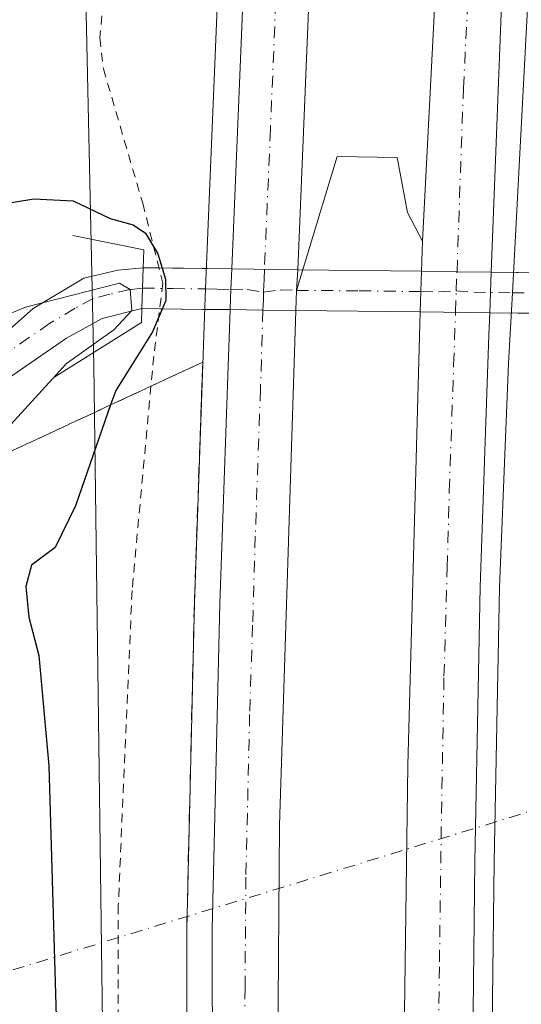
# Model space of a CAD drawing. Units: metres. Extents: x 611119 to 614576, y 4713121 to 4715497.
# Drawn here: x 611290 to 611346, y 4714090 to 4714199 of the extents above; entities that cross this region are included whole.
import ezdxf

# ---------------------------------------------------------------- set-up
doc = ezdxf.new("R2010")
doc.units = ezdxf.units.M
doc.header["$MEASUREMENT"] = 0
for name, pattern in [('DGN Style 2', [1.6480167562047852, 0.988810053722871, -0.6592067024819142]), ('DGN Style 3', [2.307223458686699, 1.648016756204785, -0.6592067024819142]), ('DGN Style 4', [2.6384748266838614, 1.318413404963828, -0.6592067024819142, 0.001648016756204785, -0.6592067024819142])]:
    doc.linetypes.add(name, pattern=pattern)
for name, color, linetype, lineweight in [('Alambrada', 7, 'DGN Style 2', 0), ('Arcén (en calzada doble)', 91, 'Continuous', 13), ('Boca de túnel lineal', 1, 'Continuous', 0), ('Carretera de calzada doble Cxs', 1, 'Continuous', 13), ('Carretera de calzada doble eje', 1, 'DGN Style 4', 0), ('Corriente natural lineal oculto', 9, 'DGN Style 4', 13), ('Curva de nivel maestra', 30, 'Continuous', 30), ('Curva de nivel normal', 30, 'Continuous', 0), ('Núcleo urbano CxS', 7, 'Continuous', 0), ('Pastizal CxS', 92, 'Continuous', 0), ('Pista no pavimentada Cxs', 111, 'Continuous', 0), ('Pista no pavimentada eje', 91, 'DGN Style 4', 0), ('Talud superficial', 30, 'DGN Style 3', 0)]:
    doc.layers.add(name, color=color, linetype=linetype, lineweight=lineweight)

# ---------------------------------------------------------------- blocks, each defined once
blk = doc.blocks.new('*U11')
at = {"layer": 'Pastizal CxS', "color": 92, "linetype": 'Continuous', "lineweight": 0}
blk.add_polyline3d([(611296.6481, 4714238.692500001, 476.8436999999976), (611298.3262999998, 4714160.612500001, 471.3108000000066), (611299.6319000004, 4714062.520099999, 476.6779999999999), (611304.7969000004, 4713980.499500001, 478.1907999999967), (611319.0865000002, 4713871.0573, 478.2115000000049), (611340.5993999997, 4713765.813899999, 478.2921999999963)], dxfattribs=at)

msp = doc.modelspace()

# ---------------------------------------------------------------- linework, layer by layer
at = {"layer": 'Alambrada', "color": 7, "linetype": 'DGN Style 2', "lineweight": 0}
msp.add_polyline3d([(611300.5100999996, 4714212.4901, 479.4658999999957), (611298.9801000003, 4714196.9101, 479.3169999999955), (611299.3901000004, 4714193.5001, 479.2388000000064), (611303.7401000002, 4714178.600099999, 476.7868000000017), (611305.9801000003, 4714169.7501, 476.2988000000041), (611304.9600999998, 4714161.6601, 476.5078000000067), (611302.5601000005, 4714135.6801, 477.2076999999991), (611301.0401, 4714100.8201, 477.6897999999928), (611300.9801000003, 4714072.950099999, 478.1625000000058), (611301.9200999998, 4714017.920100001, 478.6742999999988), (611303.2801000001, 4713996.3201, 478.8883999999962), (611316.2801000001, 4713886.4301, 478.7618999999977), (611320.2500999998, 4713857.210100001, 478.9710999999952), (611323.4401000004, 4713831.630100001, 479.1518000000069), (611329.4600999998, 4713800.4001, 478.5292000000045)], dxfattribs=at)
at = {"layer": 'Arcén (en calzada doble)', "color": 91, "linetype": 'Continuous', "lineweight": 13}
for points in [[(611348.3501000004, 4713754.8301, 479.607999999993), (611331.8701, 4713830.100099999, 480.3018000000012), (611325.3300999999, 4713866.0701, 480.4484999999986), (611319.8901000004, 4713900.5801, 480.305600000007), (611315.2600999996, 4713939.0101, 480.2749999999942), (611311.1201, 4713985.4101, 480.2194000000018), (611309.5000999998, 4714018.0001, 479.9544000000024), (611308.7100999998, 4714046.690099999, 479.6097000000009), (611308.6201, 4714098.210100001, 479.1054000000004), (611309.4600999998, 4714134.340100001, 478.6839000000036), (611310.6401000004, 4714168.170100001, 478.3274999999995), (611310.6788999997, 4714169.104699999, 478.3291999999929), (611316.7500999998, 4714315.3101, 477.1863000000012)], [(611346.5500999996, 4714203.770099999, 477.7271000000038), (611344.6763000004, 4714168.684900001, 477.9602000000014), (611344.2600999996, 4714160.890100001, 478.567200000005), (611343.2500999998, 4714136.020099999, 478.7495999999956), (611342.6601, 4714105.640100001, 478.8282000000036), (611342.2301000003, 4714069.130100001, 479.1551999999938), (611342.8201000001, 4714035.350099999, 479.3463000000047), (611344.2500999998, 4714000.5701, 479.4668999999994), (611348.6401000004, 4713948.100099999, 479.6999000000069), (611351.6700999998, 4713922.3301, 479.787599999996), (611356.7600999996, 4713883.7501, 479.7630999999965), (611363.4600999998, 4713848.7501, 479.8032999999996), (611376.0000999998, 4713788.3301, 479.3668999999937)], [(611334.7301000003, 4714174.4101, 478.0929000000033), (611333.0500999996, 4714177.5601, 478.007500000007), (611331.9200999998, 4714183.6801, 478.1744999999937), (611325.2600999996, 4714183.7601, 478.1987999999984), (611320.7801000001, 4714168.940099999, 478.3711000000039)]]:
    msp.add_polyline3d(points, dxfattribs=at)
at = {"layer": 'Boca de túnel lineal', "color": 1, "linetype": 'Continuous', "lineweight": 0}
msp.add_polyline3d([(611296.0000999998, 4714175.020099999, 473.4250000000029), (611303.8701, 4714173.420100001, 475.3332999999984), (611303.8000999996, 4714171.450099999, 474.7149999999965), (611303.6601, 4714166.920100001, 473.7776000000013), (611303.6001000004, 4714165.4001, 474.3472000000039), (611294.0000999998, 4714159.380100001, 471.1196999999956)], dxfattribs=at)
at = {"layer": 'Carretera de calzada doble Cxs', "color": 1, "linetype": 'Continuous', "lineweight": 13, "extrusion": (0.2014659212886896, -0.003859639712434352, 0.9794879201606266), "elevation": 105433.8692272364, "flags": 128}
msp.add_lwpolyline([(4725015.780413978, -510130.8885156744), (4725013.479953248, -510130.8011720135), (4725011.260506048, -510130.7723883071)], dxfattribs=at)
at = {"layer": 'Carretera de calzada doble Cxs', "color": 1, "linetype": 'Continuous', "lineweight": 13, "extrusion": (0.0002382593051434115, 0.008153944191664897, 0.999966727659787), "elevation": 39062.81377273052, "flags": 128}
msp.add_lwpolyline([(611334.3448259599, 4714004.757761018), (611334.4762347009, 4714009.254810518)], dxfattribs=at)
at = {"layer": 'Carretera de calzada doble Cxs', "color": 1, "linetype": 'Continuous', "lineweight": 13, "extrusion": (0.0002370621433939726, 0.006231248547361502, 0.9999805574825349), "elevation": 29998.35646843877, "flags": 128}
msp.add_lwpolyline([(611342.2102394797, 4714075.553016638), (611342.0395328461, 4714071.066029526)], dxfattribs=at)
at = {"layer": 'Carretera de calzada doble Cxs', "color": 1, "linetype": 'Continuous', "lineweight": 13}
for points in [[(611201.8454, 4714931.119999999, 481.085500000001), (611215.8201000001, 4714907.1801, 480.7548999999999), (611236.8201000001, 4714868.4301, 480.1630000000005), (611254.3201000001, 4714832.0001, 480.4167000000016), (611273.8701, 4714790.110099999, 479.0427000000054), (611280.6201, 4714773.8301, 479.5277999999962), (611297.6401000004, 4714727.840100001, 478.4585999999982), (611306.8201000001, 4714699.600099999, 478.1716000000015), (611317.3501000004, 4714662.6501, 477.9334999999992), (611323.9600999998, 4714636.610099999, 477.6907999999967), (611334.6901000004, 4714584.840100001, 477.3239000000031), (611340.3701, 4714547.4301, 477.2332000000025), (611345.4401000004, 4714505.1801, 477.186600000001), (611347.6201, 4714477.0701, 477.1122000000032), (611349.7801000001, 4714427.590100001, 476.9566999999952), (611350.0301000001, 4714375.460100001, 477.1581000000006), (611348.7801000001, 4714325.290100001, 477.3184999999939), (611346.0500999996, 4714251.020099999, 477.7197000000015), (611343.7600999996, 4714208.2601, 477.9333999999944), (611342.3408000004, 4714170.959200001, 478.2687000000006)], [(611334.6074999999, 4714171.058499999, 478.0858000000007), (611334.7301000003, 4714174.4101, 478.0929000000033), (611338.6001000004, 4714249.550100001, 477.6535000000004), (611342.0701000001, 4714335.640100001, 476.9900999999954), (611342.9101, 4714390.670100001, 476.6833000000043), (611342.6700999998, 4714417.8201, 476.607600000003), (611340.9801000003, 4714464.7601, 476.5504999999976), (611339.2801000001, 4714494.440099999, 476.6346000000049), (611335.4200999998, 4714530.6601, 476.6585000000051), (611330.4801000003, 4714565.4101, 476.8200999999972), (611324.2100999998, 4714600.2401, 476.9468000000052), (611319.8501000004, 4714622.0101, 477.1104999999953), (611312.1201, 4714655.190099999, 477.4385000000038), (611300.0500999996, 4714696.960100001, 477.605899999995), (611290.1700999998, 4714727.130100001, 477.9106000000029), (611283.7600999996, 4714745.340100001, 478.0963000000047), (611273.7600999996, 4714771.420100001, 478.6454999999987), (611258.3000999996, 4714806.6501, 478.7912999999971), (611234.5301000001, 4714856.7401, 479.5678000000044), (611219.8000999996, 4714884.610099999, 479.9845999999961), (611207.0100999996, 4714907.670100001, 480.437699999995), (611195.7762000002, 4714927.356000001, 480.7016000000004)], [(611183.1462000003, 4714919.5231, 480.7013000000007), (611187.2301000003, 4714912.590100001, 480.6517000000022), (611206.4401000004, 4714878.6601, 480.0268000000069), (611223.9401000004, 4714845.1601, 479.510500000004), (611238.7801000001, 4714814.920100001, 479.0060999999987), (611252.1401000004, 4714784.690099999, 478.6664000000019), (611265.3000999996, 4714752.4801, 478.2265999999945), (611276.3201000001, 4714721.9301, 478.0038999999961), (611287.1401000004, 4714689.130100001, 477.7155000000057), (611298.3501000004, 4714648.210100001, 477.3028999999952), (611307.8000999996, 4714606.840100001, 477.1125999999931), (611313.6401000004, 4714575.550100001, 476.9054999999935), (611319.6700999998, 4714537.4101, 476.6748999999982), (611323.5701000001, 4714502.590100001, 476.5991999999969), (611326.6001000004, 4714461.100099999, 476.6205000000046), (611327.4101, 4714441.020099999, 476.6287000000011), (611328.0100999996, 4714411.8101, 476.6857000000019), (611328.3701, 4714371.920100001, 476.7649999999995), (611327.1401000004, 4714321.850099999, 477.2667999999976), (611324.9401000004, 4714276.940099999, 477.3714999999939), (611324.1401000004, 4714249.5101, 477.7206000000006), (611320.9096999997, 4714171.238500001, 478.3534999999974)], [(611313.6029000003, 4714171.331300001, 478.641300000003), (611319.5701000001, 4714315.210100001, 477.1560000000027), (611320.6601, 4714353.7601, 476.7639999999956), (611320.8901000004, 4714387.4901, 476.9043999999994), (611320.6201, 4714414.1801, 476.9741000000067), (611319.8201000001, 4714446.7501, 476.3239000000031), (611318.4200999998, 4714474.300100001, 476.3598999999958), (611315.9801000003, 4714506.790100001, 476.3503000000055), (611311.9401000004, 4714538.540100001, 476.508799999996), (611306.8901000004, 4714571.800100001, 476.5837000000029), (611303.0701000001, 4714594.140100001, 476.7746999999945), (611296.0701000001, 4714626.840100001, 476.9103999999934), (611287.2600999996, 4714662.3201, 477.225900000005), (611278.2100999998, 4714693.8201, 477.4088999999949), (611264.5701000001, 4714732.7601, 477.7103000000062), (611252.8501000004, 4714763.940099999, 478.1395000000048), (611241.6700999998, 4714790.600099999, 478.4195999999939), (611229.4401000004, 4714817.1801, 478.7908000000025), (611212.7600999996, 4714850.9901, 479.4426999999997), (611199.0701000001, 4714876.360099999, 479.8935000000056), (611184.1201, 4714903.2501, 481.2038999999932), (611176.9160000002, 4714915.659299999, 480.732799999998)], [(611351.1001000004, 4713755.4801, 479.7543000000006), (611334.6401000004, 4713830.6601, 480.397299999997), (611328.1201, 4713866.540100001, 480.6398000000045), (611322.6901000004, 4713900.970100001, 480.5432000000001), (611318.0701000001, 4713939.3101, 480.522299999997), (611313.9401000004, 4713985.600099999, 480.4033999999957), (611312.3201000001, 4714018.100099999, 480.1597000000039), (611311.5301000001, 4714046.7401, 479.7651999999944), (611311.4401000004, 4714098.1801, 479.2701999999991), (611312.2801000001, 4714134.2601, 478.9729999999981), (611313.4231000004, 4714166.808300001, 478.686600000001), (611313.4600999998, 4714168.0601, 478.6753999999929), (611313.5131000001, 4714168.994700001, 478.665399999998), (611313.6029000003, 4714171.331300001, 478.641300000003), (611319.5701000001, 4714315.210100001, 477.1560000000027)], [(611324.1401000004, 4714249.5101, 477.7206000000006), (611320.9096999997, 4714171.238500001, 478.3534999999974), (611320.7801000001, 4714168.940099999, 478.3711000000039), (611320.7093000002, 4714166.7216, 478.376900000003), (611318.8901000004, 4714109.6801, 478.8341999999975), (611318.5301000001, 4714060.850099999, 479.3864999999933), (611319.6401000004, 4714016.5101, 479.797000000006), (611320.9200999998, 4713992.300100001, 480.0081000000064), (611323.0500999996, 4713962.7601, 480.1591000000044), (611326.0100999996, 4713934.090100001, 480.1956000000064), (611333.0301000001, 4713882.100099999, 480.2750999999989), (611338.1001000004, 4713852.470100001, 480.1858999999968), (611343.4600999998, 4713824.350099999, 480.0282000000007)], [(611371.1601, 4713766.5101, 479.5819999999949), (611356.5500999996, 4713833.7301, 480.0329000000056), (611350.8701, 4713863.770099999, 480.0981999999931), (611345.5701000001, 4713896.350099999, 480.2547999999952), (611342.9200999998, 4713915.670100001, 480.4330999999948), (611339.9101, 4713941.9801, 480.3166999999958), (611337.0100999996, 4713971.420100001, 480.2131999999983), (611335.3201000001, 4713992.300100001, 480.0979999999981), (611332.9401000004, 4714050.380100001, 479.9416000000056), (611332.6601, 4714083.4301, 479.7302000000054), (611333.1001000004, 4714116.3301, 479.1775999999954), (611334.4760999996, 4714166.5615, 478.1224999999977), (611334.6074999999, 4714171.058499999, 478.0858000000007), (611334.7301000003, 4714174.4101, 478.0929000000033), (611338.6001000004, 4714249.550100001, 477.6535000000004)], [(611343.7600999996, 4714208.2601, 477.9333999999944), (611342.3408000004, 4714170.959200001, 478.2687000000006), (611342.1700999998, 4714166.472300001, 478.2967000000062), (611342.0701000001, 4714163.9801, 478.3231999999989), (611341.1201, 4714136.090100001, 478.625199999995), (611340.5301000001, 4714105.670100001, 478.8534000000073), (611340.1001000004, 4714069.110099999, 479.2222000000039), (611340.6901000004, 4714035.300100001, 479.4753000000055), (611342.1201, 4714000.4301, 479.7182999999932), (611346.5301000001, 4713947.890100001, 479.895399999994), (611349.5500999996, 4713922.0701, 479.9045000000042), (611354.6700999998, 4713883.4101, 479.9023000000016), (611361.3701, 4713848.3301, 479.8809999999939), (611373.9200999998, 4713787.860099999, 479.5066999999981)], [(611313.4231000004, 4714166.808300001, 478.686600000001), (611313.4600999998, 4714168.0601, 478.6753999999929), (611313.5131000001, 4714168.994700001, 478.665399999998), (611313.6029000003, 4714171.331300001, 478.641300000003)], [(611351.1001000004, 4713755.4801, 479.7543000000006), (611334.6401000004, 4713830.6601, 480.397299999997), (611328.1201, 4713866.540100001, 480.6398000000045), (611322.6901000004, 4713900.970100001, 480.5432000000001), (611318.0701000001, 4713939.3101, 480.522299999997), (611313.9401000004, 4713985.600099999, 480.4033999999957), (611312.3201000001, 4714018.100099999, 480.1597000000039), (611311.5301000001, 4714046.7401, 479.7651999999944), (611311.4401000004, 4714098.1801, 479.2701999999991), (611312.2801000001, 4714134.2601, 478.9729999999981), (611313.4231000004, 4714166.808300001, 478.686600000001)], [(611320.7094000002, 4714166.7216, 478.376900000003), (611318.8901000004, 4714109.6801, 478.8341999999975), (611318.5301000001, 4714060.850099999, 479.3864999999933), (611319.6401000004, 4714016.5101, 479.797000000006), (611320.9200999998, 4713992.300100001, 480.0081000000064), (611323.0500999996, 4713962.7601, 480.1591000000044), (611326.0100999996, 4713934.090100001, 480.1956000000064), (611333.0301000001, 4713882.100099999, 480.2750999999989), (611338.1001000004, 4713852.470100001, 480.1858999999968), (611343.4600999998, 4713824.350099999, 480.0282000000007)], [(611371.1601, 4713766.5101, 479.5819999999949), (611356.5500999996, 4713833.7301, 480.0329000000056), (611350.8701, 4713863.770099999, 480.0981999999931), (611345.5701000001, 4713896.350099999, 480.2547999999952), (611342.9200999998, 4713915.670100001, 480.4330999999948), (611339.9101, 4713941.9801, 480.3166999999958), (611337.0100999996, 4713971.420100001, 480.2131999999983), (611335.3201000001, 4713992.300100001, 480.0979999999981), (611332.9401000004, 4714050.380100001, 479.9416000000056), (611332.6601, 4714083.4301, 479.7302000000054), (611333.1001000004, 4714116.3301, 479.1775999999954), (611334.4760999996, 4714166.561600001, 478.1224999999977)], [(611342.1700999998, 4714166.472300001, 478.2967000000062), (611342.0701000001, 4714163.9801, 478.3231999999989), (611341.1201, 4714136.090100001, 478.625199999995), (611340.5301000001, 4714105.670100001, 478.8534000000073), (611340.1001000004, 4714069.110099999, 479.2222000000039), (611340.6901000004, 4714035.300100001, 479.4753000000055), (611342.1201, 4714000.4301, 479.7182999999932), (611346.5301000001, 4713947.890100001, 479.895399999994), (611349.5500999996, 4713922.0701, 479.9045000000042), (611354.6700999998, 4713883.4101, 479.9023000000016), (611361.3701, 4713848.3301, 479.8809999999939), (611373.9200999998, 4713787.860099999, 479.5066999999981), (611390.3300999999, 4713718.590100001, 478.9342000000034), (611421.3501000004, 4713600.710100001, 477.4501000000019), (611438.6201, 4713534.220100001, 476.0387999999948), (611454.3000999996, 4713463.7401, 474.4667000000045), (611460.4600999998, 4713428.610099999, 474.4054999999935), (611464.3201000001, 4713404.840100001, 473.6276000000071), (611467.9401000004, 4713373.470100001, 472.8591000000015), (611470.2301000003, 4713348.7301, 472.4994000000006), (611471.5500999996, 4713324.0001, 472.1972999999998), (611472.5000999998, 4713291.550100001, 471.7467000000034), (611472.3901000004, 4713249.300100001, 471.1977999999945), (611471.6700999998, 4713236.0101, 471.0473000000056)]]:
    msp.add_polyline3d(points, dxfattribs=at)
at = {"layer": 'Carretera de calzada doble eje', "color": 1, "linetype": 'DGN Style 4', "lineweight": 0}
for points in [[(611338.7301000003, 4713996.360099999, 479.9049999999989), (611338.1901000004, 4714009.3301, 479.8236000000034), (611337.4801000003, 4714026.7601, 479.6981999999989), (611337.1401000004, 4714034.800100001, 479.6592999999993), (611336.8201000001, 4714042.840100001, 479.6192000000011), (611336.5100999996, 4714059.7501, 479.5173999999971), (611336.4600999998, 4714068.0101, 479.4146999999939), (611336.3901000004, 4714076.270099999, 479.3320999999996), (611336.6001000004, 4714094.550100001, 479.129700000005), (611336.8201000001, 4714111.0001, 478.9401000000071), (611337.1001000004, 4714126.210100001, 478.700800000006), (611337.4600999998, 4714138.2501, 478.5997999999963), (611337.6901000004, 4714146.7501, 478.5250999999989), (611338.1700999998, 4714160.690099999, 478.422900000005), (611338.3863000004, 4714166.517100001, 478.3705000000046), (611338.4430999998, 4714168.902100001, 478.3487000000023), (611338.5421000002, 4714171.009299999, 478.3283999999985), (611339.2500999998, 4714191.340100001, 478.288400000005), (611340.1700999998, 4714209.0101, 478.0129000000015)], [(611318.6901000004, 4714206.4001, 478.382500000007), (611317.8901000004, 4714186.8101, 478.4195999999939), (611317.2193, 4714171.2849, 478.5749000000069), (611317.1901000004, 4714170.140100001, 478.584799999997), (611317.1244999999, 4714168.7389, 478.5973999999987), (611317.1001000004, 4714167.880100001, 478.6049000000058), (611317.0497000003, 4714166.7641, 478.6122000000032), (611316.7801000001, 4714158.0001, 478.664300000004), (611316.2100999998, 4714141.7301, 478.8197999999975), (611315.9101, 4714131.850099999, 478.9352000000072), (611315.5800999999, 4714121.970100001, 479.0301000000036), (611315.1700999998, 4714103.9301, 479.189400000003), (611315.0701000001, 4714091.720100001, 479.3263000000007), (611314.9801000003, 4714079.5101, 479.4495000000024), (611315.0301000001, 4714053.800100001, 479.6609999999928), (611315.3000999996, 4714043.2501, 479.7657999999938), (611315.6901000004, 4714028.9301, 479.9281000000047), (611315.9801000003, 4714017.3101, 480.0629999999946), (611316.6201, 4714005.190099999, 480.1658000000025), (611317.4200999998, 4713988.940099999, 480.3024000000005)]]:
    msp.add_polyline3d(points, dxfattribs=at)
at = {"layer": 'Corriente natural lineal oculto', "color": 9, "linetype": 'DGN Style 4', "lineweight": 13}
msp.add_polyline3d([(611369.9981000006, 4714119.129000001, 468.7048000000068), (611357.6891999999, 4714114.616900001, 475.813599999994), (611348.1802000003, 4714111.6994, 477.9847000000009), (611279.5100999996, 4714090.630100001, 465.6356999999989)], dxfattribs=at)
at = {"layer": 'Curva de nivel maestra', "color": 30, "linetype": 'Continuous', "lineweight": 30, "elevation": 475, "flags": 128}
msp.add_lwpolyline([(611283.3200000003, 4714177.720100001), (611291.6699999999, 4714179.100099999), (611296.04, 4714178.860099999), (611300.1500000004, 4714176.9101), (611302.6699999999, 4714176.210100001), (611304.04, 4714175.280099999), (611305.4100000003, 4714173.0101), (611306.2699999996, 4714170.200099999), (611306.3200000003, 4714167.8301), (611304.8399999999, 4714164.340100001), (611300.75, 4714157.850099999), (611300.1935999999, 4714156.2509), (611296.2999999998, 4714145.0601), (611294.0499999998, 4714140.470100001), (611291.4400000004, 4714138.4901), (611290.7999999998, 4714136.1501), (611291.1200000001, 4714132.7401), (611292.2400000002, 4714128.5101), (611293.3300000001, 4714116.270099999), (611294.4199999999, 4714079.630100001), (611293.3200000003, 4714063.370100001), (611292.4800000006, 4714042.020099999), (611292.5099999999, 4714020.780099999), (611293.4699999997, 4714001.7401)], dxfattribs=at)
at = {"layer": 'Curva de nivel normal', "color": 30, "linetype": 'Continuous', "lineweight": 0, "elevation": 470, "flags": 128}
msp.add_lwpolyline([(611285.2599999999, 4714149.890100001), (611295.2999999998, 4714160.850099999), (611300.5300000003, 4714164.5601), (611302.5300000003, 4714166.7301), (611302.3399999999, 4714169.0601), (611301.1600000003, 4714169.7601), (611290.7599999999, 4714167.0801), (611273.6600000003, 4714160.0001)], dxfattribs=at)
at = {"layer": 'Núcleo urbano CxS', "color": 7, "linetype": 'Continuous', "lineweight": 0}
msp.add_polyline3d([(611340.5993999997, 4713765.813899999, 478.2921999999963), (611319.0865000002, 4713871.0573, 478.2115000000049), (611304.7969000004, 4713980.499500001, 478.1907999999967), (611299.6319000004, 4714062.520099999, 476.6779999999999), (611298.3262999998, 4714160.612500001, 471.3108000000066), (611296.6481, 4714238.692500001, 476.8436999999976)], dxfattribs=at)
msp.add_polyline3d([(611340.5993999997, 4713765.813899999, 478.2921999999963), (611319.0865000002, 4713871.0573, 478.2115000000049), (611304.7969000004, 4713980.499500001, 478.1907999999967), (611299.6319000004, 4714062.520099999, 476.6779999999999), (611298.3262999998, 4714160.612500001, 471.3108000000066), (611296.6481, 4714238.692500001, 476.8436999999976)], dxfattribs=at)
at = {"layer": 'Pastizal CxS', "color": 92, "linetype": 'Continuous', "lineweight": 0}
msp.add_polyline3d([(611340.5993999997, 4713765.813899999, 478.2921999999963), (611319.0865000002, 4713871.0573, 478.2115000000049), (611304.7969000004, 4713980.499500001, 478.1907999999967), (611299.6319000004, 4714062.520099999, 476.6779999999999), (611298.3262999998, 4714160.612500001, 471.3108000000066), (611296.6481, 4714238.692500001, 476.8436999999976)], dxfattribs=at)
at = {"layer": 'Pista no pavimentada Cxs', "color": 111, "linetype": 'Continuous', "lineweight": 0, "extrusion": (-0.009874020315860097, -0.2802987515706684, 0.9598620284138376), "elevation": -1326956.73011884, "flags": 128}
msp.add_lwpolyline([(444962.7679597596, 4542937.110521146), (444962.7679597596, 4542939.477953724)], dxfattribs=at)
msp.add_lwpolyline([(444962.7679597596, 4542937.110521146), (444962.7679597596, 4542939.477953724)], dxfattribs=at)
at = {"layer": 'Pista no pavimentada Cxs', "color": 111, "linetype": 'Continuous', "lineweight": 0, "extrusion": (-0.6355963344184956, -0.06552539336819899, 0.769235804222421), "elevation": -697075.224315109, "flags": 128}
msp.add_lwpolyline([(-4626629.243400228, 839936.356692039), (-4626629.243400228, 839936.3693687895)], dxfattribs=at)
at = {"layer": 'Pista no pavimentada Cxs', "color": 111, "linetype": 'Continuous', "lineweight": 0, "extrusion": (-0.6279237158929085, 0.008249829659384911, 0.7782311657405099), "elevation": -344591.6021894315, "flags": 128}
msp.add_lwpolyline([(-4721795.426417082, 427796.3389228606), (-4721795.426417082, 427798.5788105741)], dxfattribs=at)
at = {"layer": 'Pista no pavimentada Cxs', "color": 111, "linetype": 'Continuous', "lineweight": 0, "extrusion": (-0.2975274434921629, 0.003914153953150254, 0.9547052423485738), "elevation": -162973.6197322703, "flags": 128}
msp.add_lwpolyline([(-4721804.948805582, 524504.2134926689), (-4721804.948805582, 524512.645934644)], dxfattribs=at)
at = {"layer": 'Pista no pavimentada Cxs', "color": 111, "linetype": 'Continuous', "lineweight": 0, "extrusion": (0.03935110687773363, -0.0004997786566646337, 0.9992253202400306), "elevation": 22178.0952145589, "flags": 128}
msp.add_lwpolyline([(4721554.534252372, -550950.8174169431), (4721554.534252372, -550958.1304714972)], dxfattribs=at)
at = {"layer": 'Pista no pavimentada Cxs', "color": 111, "linetype": 'Continuous', "lineweight": 0, "extrusion": (0.01953618033663496, -0.0002567209690866542, 0.9998091176580651), "elevation": 11210.91111743042, "flags": 128}
msp.add_lwpolyline([(4721796.818542789, -549211.3156429399), (4721796.81854279, -549225.017240954)], dxfattribs=at)
at = {"layer": 'Pista no pavimentada Cxs', "color": 111, "linetype": 'Continuous', "lineweight": 0, "extrusion": (-0.01304811379129633, -0.9998757696442049, 0.008842624321898323), "elevation": -4721557.951342219, "flags": 128}
msp.add_lwpolyline([(549769.1149760986, 42230.70006162016), (549773.0498831115, 42230.94267110541), (549776.8489134382, 42230.88296877124)], dxfattribs=at)
at = {"layer": 'Pista no pavimentada Cxs', "color": 111, "linetype": 'Continuous', "lineweight": 0, "extrusion": (0.07768969496101147, -0.001024464218825791, 0.9969770618073064), "elevation": 43142.32342765509, "flags": 128}
msp.add_lwpolyline([(4721821.982694714, -547433.4869467315), (4721821.982694714, -547439.0933805396)], dxfattribs=at)
at = {"layer": 'Pista no pavimentada Cxs', "color": 111, "linetype": 'Continuous', "lineweight": 0, "extrusion": (-0.003827911575111825, -0.1240790189358425, 0.9922649566284664), "elevation": -586799.1099924997, "flags": 128}
msp.add_lwpolyline([(465647.2658180679, 4694241.319769379), (465647.2658180679, 4694243.607544935)], dxfattribs=at)
msp.add_lwpolyline([(465647.2658180679, 4694241.319769379), (465647.2658180679, 4694243.607544935)], dxfattribs=at)
at = {"layer": 'Pista no pavimentada Cxs', "color": 111, "linetype": 'Continuous', "lineweight": 0, "extrusion": (-0.7189511007964728, 0.008362029099365342, 0.6950103532558932), "elevation": -399748.1580475254, "flags": 128}
msp.add_lwpolyline([(-4720957.607272591, 387072.3498203935), (-4720957.60727259, 387069.5290960997)], dxfattribs=at)
at = {"layer": 'Pista no pavimentada Cxs', "color": 111, "linetype": 'Continuous', "lineweight": 0, "extrusion": (0.01086526556805832, 0.999939900256807, 0.001463515815579962), "elevation": 4720526.271338163, "flags": 128}
msp.add_lwpolyline([(-560056.6088028939, -6429.885141984301), (-560053.586618379, -6430.269942396399), (-560048.8055964689, -6432.766045069578)], dxfattribs=at)
at = {"layer": 'Pista no pavimentada Cxs', "color": 111, "linetype": 'Continuous', "lineweight": 0, "extrusion": (0.01245501076206944, 0.9998362762684463, 0.01312605670275609), "elevation": 4721015.185850141, "flags": 128}
msp.add_lwpolyline([(-552553.2271183586, -61495.23396262897), (-552549.5671728948, -61494.99864235604), (-552545.9403036877, -61494.9242359459)], dxfattribs=at)
at = {"layer": 'Pista no pavimentada Cxs', "color": 111, "linetype": 'Continuous', "lineweight": 0, "extrusion": (0.01847372477249161, -0.0002147062087283835, 0.9998293231318405), "elevation": 10759.50492120059, "flags": 128}
msp.add_lwpolyline([(4720952.807954818, -556403.8631196971), (4720952.807954818, -556390.0931397321)], dxfattribs=at)
at = {"layer": 'Pista no pavimentada Cxs', "color": 111, "linetype": 'Continuous', "lineweight": 0, "extrusion": (-0.0226321701458502, 0.000262679071579464, 0.9997438251243138), "elevation": -12119.51296641934, "flags": 128}
msp.add_lwpolyline([(-4720944.01494787, 556458.2027440097), (-4720944.01494787, 556450.5062541517)], dxfattribs=at)
at = {"layer": 'Pista no pavimentada Cxs', "color": 111, "linetype": 'Continuous', "lineweight": 0, "extrusion": (0.1804490236502213, -0.002099943791764282, 0.9835820962684068), "elevation": 100887.057164727, "flags": 128}
msp.add_lwpolyline([(4720961.196610628, -547228.0226119279), (4720961.196610629, -547222.2474106278)], dxfattribs=at)
at = {"layer": 'Pista no pavimentada Cxs', "color": 111, "linetype": 'Continuous', "lineweight": 0}
for points in [[(611231.1901000004, 4714159.8301, 462.0823999999994), (611231.7701000003, 4714156.9001, 462.0084000000061), (611233.2301000003, 4714154.450099999, 462.1864999999962), (611237.3101000005, 4714151.0001, 462.9199999999983), (611240.4101, 4714149.2301, 463.4714999999997), (611243.7301000003, 4714147.920100001, 463.866200000004), (611248.9801000003, 4714146.9101, 464.7059000000008), (611256.6001000004, 4714147.0001, 465.9894000000059), (611262.3501000004, 4714147.9901, 466.914300000004), (611268.6700999998, 4714150.290100001, 467.899900000004), (611275.3300999999, 4714153.720100001, 468.6187999999966), (611283.7500999998, 4714160.0101, 469.6322999999975), (611291.6300999997, 4714166.940099999, 470.3947000000044), (611297.2301000003, 4714170.280099999, 471.130799999999), (611300.9801000003, 4714171.1801, 472.9253000000026), (611303.8004000002, 4714171.459100001, 474.7174999999989)], [(611283.7500999998, 4714160.0101, 469.6322999999975), (611291.6300999997, 4714166.940099999, 470.3947000000044), (611297.2301000003, 4714170.280099999, 471.130799999999), (611300.9801000003, 4714171.1801, 472.9253000000026), (611303.8101000005, 4714171.460100001, 474.7256000000052), (611303.7301000003, 4714169.189099999, 474.061600000001), (611303.6601, 4714166.920100001, 473.7776000000013), (611299.2600999996, 4714165.840100001, 471.4238000000041), (611295.2901, 4714163.6501, 470.4967999999935), (611286.8501000004, 4714157.850099999, 469.3246999999974)], [(611303.6601, 4714166.920100001, 473.7776000000013), (611299.2600999996, 4714165.840100001, 471.4238000000041), (611295.2901, 4714163.6501, 470.4967999999935), (611286.8501000004, 4714157.850099999, 469.3246999999974), (611279.7001, 4714152.450099999, 468.6459999999934), (611276.5800999999, 4714150.100099999, 468.412599999996), (611267.8000999996, 4714144.960100001, 467.3337999999931), (611257.2701000003, 4714140.600099999, 467.1322999999975), (611247.3601000002, 4714137.940099999, 466.7127000000037), (611237.1601, 4714136.280099999, 464.4562000000006), (611227.8501000004, 4714133.950099999, 462.6977000000043)]]:
    msp.add_polyline3d(points, dxfattribs=at)
msp.add_polyline3d([(611348.3497000001, 4714168.640100001, 476.8467999999993), (611348.3800999997, 4714166.4001, 476.8276000000042), (611342.1700999998, 4714166.472300001, 478.2967000000062), (611334.4760999996, 4714166.5615, 478.1224999999977), (611320.7093000002, 4714166.7216, 478.376900000003), (611317.0497000003, 4714166.7641, 478.6122000000032), (611313.4231000004, 4714166.808300001, 478.686600000001), (611310.4011000004, 4714166.841700001, 478.3018000000012), (611303.6601, 4714166.920100001, 473.7776000000013), (611303.7301000003, 4714169.189099999, 474.061600000001), (611303.8101000005, 4714171.460100001, 474.7256000000052), (611313.6029000003, 4714171.331300001, 478.641300000003), (611320.9096999997, 4714171.238500001, 478.3534999999974), (611334.6074999999, 4714171.058499999, 478.0858000000007), (611338.5421000002, 4714171.009299999, 478.3283999999985), (611342.3408000004, 4714170.959200001, 478.2687000000006), (611348.3400999998, 4714170.880100001, 477.5832999999984)], close=True, dxfattribs=at)
at = {"layer": 'Pista no pavimentada eje', "color": 91, "linetype": 'DGN Style 4', "lineweight": 0}
for points in [[(611303.7301000003, 4714169.189099999, 474.061600000001), (611302.3201000001, 4714169.050100001, 472.7445000000008), (611300.1201, 4714168.5101, 471.5941000000021), (611298.2451, 4714168.0601, 470.607799999998), (611296.2600999996, 4714166.965100001, 470.2206000000006), (611293.4600999998, 4714165.295100001, 470.1462999999931), (611289.2401000002, 4714162.395099999, 469.6509999999981), (611285.3000999996, 4714158.9301, 469.4061999999976), (611281.7251000004, 4714156.2301, 468.9866000000038), (611277.5151000004, 4714153.085100001, 468.484500000006), (611275.9550999999, 4714151.9101, 468.3447000000015), (611272.6250999998, 4714150.1951, 468.0850999999967), (611268.2351000002, 4714147.6251, 467.4630000000034), (611265.0751, 4714146.475099999, 467.0509000000021), (611256.9351000005, 4714143.800100001, 465.8843000000052), (611248.1700999998, 4714142.425100001, 464.3668000000035), (611235.7055000003, 4714141.174699999, 462.6239999999962), (611228.7263000002, 4714140.739700001, 462.0035000000062)], [(611303.7301000003, 4714169.189099999, 474.061600000001), (611307.1054999996, 4714169.150900001, 477.3271999999997), (611310.4720999999, 4714169.107100001, 478.2888999999996), (611310.6788999997, 4714169.104699999, 478.3291999999929), (611311.9846999999, 4714169.089500001, 478.5837000000029), (611313.5131000001, 4714168.994700001, 478.665399999998), (611315.3205000004, 4714169.0485, 478.6298999999999), (611317.1244999999, 4714168.7389, 478.5973999999987), (611318.9550999999, 4714169.003699999, 478.4916999999987), (611320.7801000001, 4714168.940099999, 478.3711000000039), (611327.7200999996, 4714168.8991, 477.2743000000046), (611334.5417, 4714168.809900001, 478.1049999999959), (611336.5083, 4714168.787500001, 478.2792999999947), (611338.4430999998, 4714168.902100001, 478.3487000000023), (611340.3898999998, 4714168.739499999, 478.3141000000033), (611344.6763000004, 4714168.684900001, 477.9602000000014), (611346.5969000002, 4714168.660499999, 477.6772999999957), (611348.3497000001, 4714168.640100001, 476.8467999999993)]]:
    msp.add_polyline3d(points, dxfattribs=at)
at = {"layer": 'Talud superficial', "color": 30, "linetype": 'DGN Style 3', "lineweight": 0}
for points in [[(611289.2599999999, 4714151.1601, 471.5666000000056), (611293.4900000002, 4714153.130100001, 472.7856000000029), (611297.7100000001, 4714155.100099999, 474.2412999999942), (611300.1935999999, 4714156.2509, 475.1664000000019), (611301.9400000004, 4714157.0601, 475.9005000000034), (611306.1600000003, 4714159.030099999, 477.4008000000031), (611310.3899999997, 4714160.9901, 478.4266999999964), (611310.2300000006, 4714156.550100001, 478.4369000000006), (611310.0800000001, 4714152.110099999, 478.4535999999935), (611309.9199999999, 4714147.670100001, 478.5114999999933), (611309.7699999996, 4714143.220100001, 478.5706000000064), (611309.6100000005, 4714138.780099999, 478.601999999999), (611309.4600000001, 4714134.340100001, 478.6839000000036), (611309.3499999996, 4714129.8201, 478.7400000000052), (611309.25, 4714125.3101, 478.7407999999996), (611309.1399999997, 4714120.790100001, 478.7477000000072), (611308.9400000004, 4714111.7601, 478.8081999999995), (611308.8300000001, 4714107.2401, 478.8779000000068), (611308.7300000006, 4714102.7301, 479.0017999999982), (611308.6200000001, 4714098.210100001, 479.1054000000004), (611308.6399999997, 4714088.840100001, 479.2118000000046)], [(611310.3899999997, 4714160.9901, 477.8193000000028), (611306.1600000003, 4714159.030099999, 476.4171999999963), (611301.9400000004, 4714157.0601, 475.095100000006), (611300.1935999999, 4714156.2509, 474.165599999993), (611297.7100000001, 4714155.100099999, 472.9995999999956), (611293.4900000002, 4714153.130100001, 471.5623999999953), (611289.2599999999, 4714151.1601, 470.5434999999998)], [(611310.3899999997, 4714160.9901, 477.8193000000028), (611310.2300000006, 4714156.550100001, 478.0095000000001), (611310.0800000001, 4714152.110099999, 478.0605999999971), (611309.9199999999, 4714147.670100001, 478.1371999999974), (611309.7699999996, 4714143.220100001, 478.2621999999974)], [(611309.7699999996, 4714143.220100001, 478.2621999999974), (611309.6100000005, 4714138.780099999, 478.266499999998), (611309.4600000001, 4714134.340100001, 478.3003000000026), (611309.3499999996, 4714129.8201, 478.3386000000028), (611309.25, 4714125.3101, 478.4133000000002), (611309.1399999997, 4714120.790100001, 478.4903000000049), (611308.9400000004, 4714111.7601, 478.4888999999966), (611308.8300000001, 4714107.2401, 478.5071000000025), (611308.7300000006, 4714102.7301, 478.6707000000025), (611308.6200000001, 4714098.210100001, 478.7075000000041), (611308.6399999997, 4714088.840100001, 478.8705000000046), (611308.6399999997, 4714084.1601, 478.9471000000049), (611308.6900000004, 4714060.7401, 479.2543000000006), (611308.6900000004, 4714056.0601, 479.2054999999964), (611308.7100000001, 4714046.690099999, 479.2633999999962), (611309.0999999996, 4714032.340100001, 479.4657000000007), (611309.2400000002, 4714027.5601, 479.6034000000073), (611309.5, 4714018.0001, 479.6349999999948), (611309.7346999999, 4714013.2481, 479.7219000000041), (611310.1900000004, 4714004.030099999, 479.7354999999953), (611310.4299999997, 4713999.380100001, 479.752999999997)]]:
    msp.add_polyline3d(points, dxfattribs=at)

# ---------------------------------------------------------------- block references
at = {"layer": 'Pastizal CxS', "color": 92, "linetype": 'Continuous', "lineweight": 0}
msp.add_blockref('*U11', (0, 0), dxfattribs=at)

doc.saveas('drawing.dxf')
